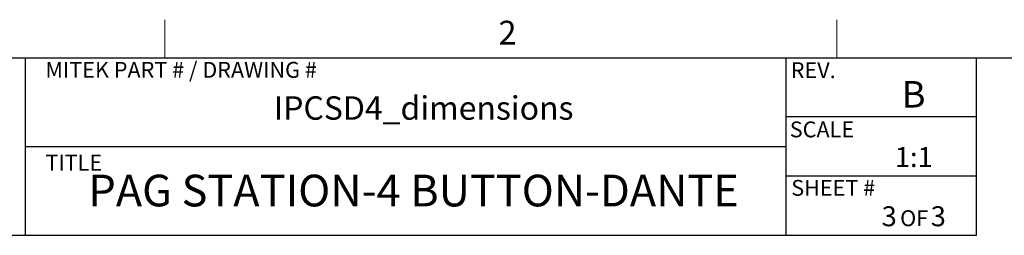
# Paper-space layout 'Sheet3' of a CAD drawing. Units: inches. Extents: x 0.2 to 21.8, y 0.2 to 16.8.
# Drawn here: x 2.5 to 6.4, y 15.9 to 16.8 of the extents above; entities that cross this region are included whole.
import ezdxf

# ---------------------------------------------------------------- set-up
doc = ezdxf.new("R2010")
doc.units = ezdxf.units.IN
doc.header["$MEASUREMENT"] = 0
doc.layers.add('TITLE', color=250, linetype='Continuous')
doc.styles.add('SLDTEXTSTYLE0', font='TXT', dxfattribs={"width": 0.75})
doc.styles.add('SLDTEXTSTYLE1', font='TXT', dxfattribs={"width": 0.605})

psp = doc.layouts.new('Sheet3')

# ---------------------------------------------------------------- linework, layer by layer
at = {"layer": 'TITLE', "color": 250, "linetype": 'Continuous', "lineweight": 18}
for p, q in [((3.05, 16.75), (3.05, 16.6)), ((5.7, 16.75), (5.7, 16.6))]:
    psp.add_line(p, q, dxfattribs=at)
at = {"layer": 'TITLE', "lineweight": 25}
for p, q in [((0.4, 16.6), (21.6, 16.6)), ((6.25, 15.9), (6.25, 16.6)), ((0.4, 15.9), (5.5, 15.9)), ((5.5, 15.9), (6.25, 15.9))]:
    psp.add_line(p, q, dxfattribs=at)
at = {"layer": 'TITLE'}
for p, q in [((2.5, 16.6), (2.5, 15.9)), ((5.5, 15.9), (5.5, 16.6)), ((6.25, 16.36665), (5.5, 16.36665)), ((2.5, 16.25), (5.5, 16.25)), ((6.25, 16.13331), (5.5, 16.13331))]:
    psp.add_line(p, q, dxfattribs=at)

# ---------------------------------------------------------------- texts
at = {"layer": 'TITLE', "color": 7, "insert": (4.36593, 16.74585), "char_height": 0.09375, "attachment_point": 1, "style": 'SLDTEXTSTYLE0'}
psp.add_mtext('2', dxfattribs=at)
at = {"layer": 'TITLE', "style": 'SLDTEXTSTYLE1'}
for s, insert, char_height, attachment_point in [('MITEK PART # / DRAWING #', (2.57965, 16.58357), 0.0625, 1), ('REV.', (5.51793, 16.58209), 0.0625, 1), ('B', (6.0025, 16.50795), 0.10417, 2), ('IPCSD4_dimensions', (4.07095, 16.44796), 0.0923645, 2), ('SCALE', (5.51418, 16.34875), 0.0625, 1), ('1:1', (6.00288, 16.24778), 0.07874, 2), ('TITLE', (2.57965, 16.21757), 0.0625, 1), ('PAG STATION-4 BUTTON-DANTE', (4.03133, 16.13895), 0.125, 2), ('SHEET #', (5.52001, 16.11829), 0.0625, 1), ('3', (5.90616, 16.01447), 0.07874, 2), ('OF', (6.00442, 15.99869), 0.0625, 2), ('3', (6.09971, 16.01447), 0.07874, 2)]:
    psp.add_mtext(s, dxfattribs=dict(at, insert=insert, char_height=char_height, attachment_point=attachment_point))

doc.saveas('drawing.dxf')
